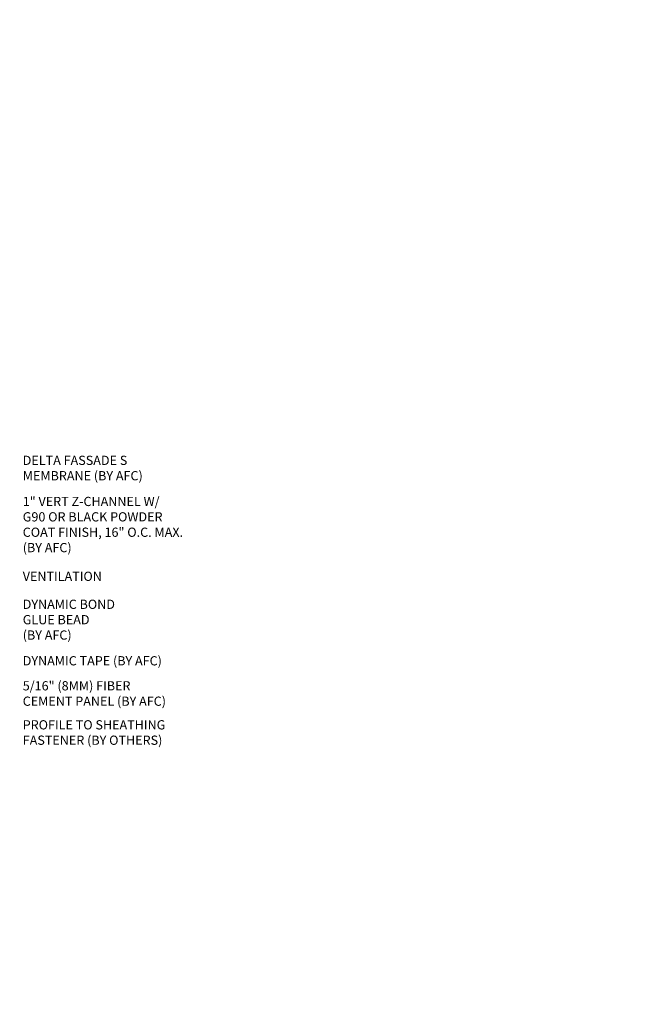
# Model space of a CAD drawing. Units: inches. Extents: x -224 to 914, y -1661 to 0.
# Drawn here: x 397 to 446, y -1256 to -1176 of the extents above; entities that cross this region are included whole.
import ezdxf
from ezdxf import colors
from ezdxf.entities.mleader import LeaderData, LeaderLine
from ezdxf.math import Vec2, Vec3

# ---------------------------------------------------------------- set-up
doc = ezdxf.new("R2010")
doc.units = ezdxf.units.IN
doc.layers.add('TXT', color=2, linetype='Continuous')
doc.styles.add('14TXT', font='simplex.shx', dxfattribs={"width": 0.8, "height": 4.5})
doc.styles.add('4scale', font='simplex.shx', dxfattribs={"width": 0.8, "height": 0.375})
doc.styles.add('SIMP3-32', font='simplex.shx', dxfattribs={"width": 0.8, "height": 0.09375})

msp = doc.modelspace()

# ---------------------------------------------------------------- texts
at = {"layer": 'TXT', "char_height": 0.75, "attachment_point": 1}
for s, insert, width, style in [('\\A1;\\pxql;DELTA FASSADE S MEMBRANE (BY AFC)', (397.13955, -1211.74128), 13.67630623, '4scale'), ('\\A1;\\pxql;1" VERT Z-CHANNEL W/\\PG90 OR BLACK POWDER COAT FINISH, 16" O.C. MAX. (BY AFC)', (397.13955, -1215.081874), 13.67630623, '4scale'), ('\\A1;\\pxql;VENTILATION', (397.13955, -1221.162288), 13.67630623, '4scale'), ('\\A1;DYNAMIC BOND GLUE BEAD\\P(BY AFC)', (397.13955, -1223.436716), 8.73301, 'SIMP3-32'), ('\\A1;DYNAMIC TAPE (BY AFC)', (397.13955, -1228.026814), 14.88969846, 'SIMP3-32'), ('\\A1;\\pxql;5/16" (8MM) FIBER CEMENT PANEL (BY AFC)', (397.13955, -1230.059539), 12.1690417, '4scale'), ('\\A1;PROFILE TO SHEATHING FASTENER (BY OTHERS)', (397.13955, -1233.229963), 11.9073333, 'SIMP3-32')]:
    msp.add_mtext(s, dxfattribs=dict(at, insert=insert, width=width, style=style))

# ---------------------------------------------------------------- leaders
at = {"layer": 'TXT'}
ml = msp.add_multileader_mtext('Standard', dxfattribs=at)
ml.set_content('{\\LNOTE}:\\PTHE MAXIMUM FASTENER SPACING FOR SOFFIT PANELS IS 16" O.C.', color=256, style='14TXT')
ml.set_leader_properties(lineweight=-1)
ml.build(insert=Vec2(0, 0))
ml.multileader.update_dxf_attribs({"has_text_frame": 1, "text_right_attachment_type": 3, "dogleg_length": 0.36, "arrow_head_size": 0.75, "scale": 48})
ctx = ml.context
ctx.base_point, ctx.scale, ctx.char_height, ctx.arrow_head_size, ctx.landing_gap_size, ctx.plane_origin = Vec3(-21.894635, -1539.373708), 48, 0.75, 0.75, 0.375, Vec3(33.220774, -1533.602746)
ctx.right_attachment = 3
notes = []
notes.append((ctx, [(0, (0, 0, 0), (0, 0), (1, 0), 1, [])]))
ctx.mtext.insert, ctx.mtext.width, ctx.mtext.flow_direction = Vec3(-21.519635, -1538.998708), 14.33580641, 5
ml = msp.add_multileader_mtext('Standard', dxfattribs=at)
ml.set_content('{\\LNOTE}:\\POPTION 1 DETAIL IS RECOMMENDED FOR VERTICAL PANEL JOINTS.', color=256, style='14TXT')
ml.set_leader_properties(lineweight=-1)
ml.build(insert=Vec2(0, 0))
ml.multileader.update_dxf_attribs({"has_text_frame": 1, "text_right_attachment_type": 3, "dogleg_length": 0.36, "arrow_head_size": 0.75, "scale": 48})
ctx = ml.context
ctx.base_point, ctx.scale, ctx.char_height, ctx.arrow_head_size, ctx.landing_gap_size, ctx.plane_origin = Vec3(177.714736, -1395.07149), 48, 0.75, 0.75, 0.375, Vec3(232.830145, -1390.063497)
ctx.right_attachment = 3
notes.append((ctx, [(0, (0, 0, 0), (0, 0), (1, 0), 1, [])]))
ctx.mtext.insert, ctx.mtext.width, ctx.mtext.defined_height, ctx.mtext.flow_direction = Vec3(178.089736, -1394.69649), 11.61637545, 5.26297, 5
ml = msp.add_multileader_mtext('Standard', dxfattribs=at)
ml.set_content('{\\LNOTE}:\\PTHIS DETAIL IS RECOMMENDED AT VERTICAL PANEL JOINTS.', color=256, style='14TXT')
ml.set_leader_properties(lineweight=-1)
ml.build(insert=Vec2(0, 0))
ml.multileader.update_dxf_attribs({"has_text_frame": 1, "text_right_attachment_type": 3, "dogleg_length": 0.36, "arrow_head_size": 0.75, "scale": 48})
ctx = ml.context
ctx.base_point, ctx.scale, ctx.char_height, ctx.arrow_head_size, ctx.landing_gap_size, ctx.plane_origin = Vec3(62.015733, -1395.271551), 48, 0.75, 0.75, 0.375, Vec3(117.131142, -1390.497242)
ctx.right_attachment = 3
notes.append((ctx, [(0, (0, 0, 0), (0, 0), (1, 0), 1, [])]))
ctx.mtext.insert, ctx.mtext.width, ctx.mtext.defined_height, ctx.mtext.flow_direction = Vec3(62.390733, -1394.896551), 8.31642601, 5.496654, 5
for ctx, leaders in notes:
    for number, flags, end, landing, length, lines in leaders:
        leader = LeaderData()
        leader.index, (leader.has_last_leader_line, leader.has_dogleg_vector, leader.attachment_direction) = number, flags
        leader.last_leader_point, leader.dogleg_vector, leader.dogleg_length = Vec3(end), Vec3(landing), length
        for number, points, colour, breaks in lines:
            line = LeaderLine()
            line.index, line.vertices, line.color, line.breaks = number, Vec3.list(points), colors.encode_raw_color(colour), breaks
            leader.lines.append(line)
        ctx.leaders.append(leader)

doc.saveas('drawing.dxf')
